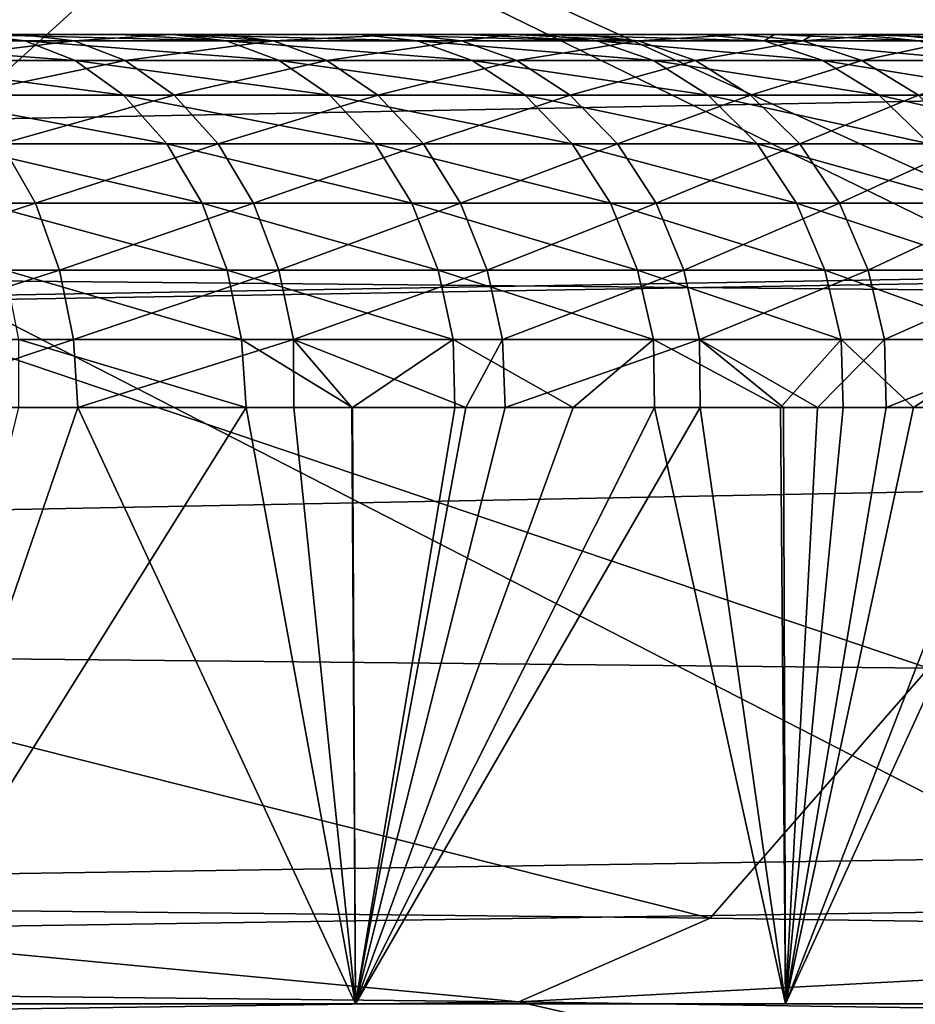
# Model space of a CAD drawing. Extents: x 0 to 52.9, y 0 to 35.6.
# Drawn here: x 12.1 to 12.2, y 8.9 to 9 of the extents above; entities that cross this region are included whole.
import ezdxf

# ---------------------------------------------------------------- set-up
doc = ezdxf.new("R2010")
doc.units = 0
for name, color, linetype in [('ASIENTO', 40, 'CONTINUOUS'), ('BISAGRAS', 61, 'CONTINUOUS'), ('PORCELANA', 60, 'CONTINUOUS')]:
    doc.layers.add(name, color=color, linetype=linetype)

msp = doc.modelspace()

# ---------------------------------------------------------------- linework, layer by layer
at = {"layer": 'ASIENTO'}
for points in [[(13.03269, 17.80091, 44.3306), (10.65683, 9.83617, 44.32342), (13.03489, 9.04665, 44.329)], [(10.65683, 9.83617, 44.32342), (10.65705, 9.06274, 44.3229), (13.03489, 9.04665, 44.329)], [(11.48582, 9.22803, 43.92473), (12.18035, 7.27273, 43.92445), (11.4841, 7.2728, 43.92357)], [(13.37638, 9.22026, 43.92996), (12.8766, 7.27266, 43.92507), (11.48582, 9.22803, 43.92473)], [(11.48582, 9.22803, 43.92473), (12.8766, 7.27266, 43.92507), (12.18035, 7.27273, 43.92445)], [(12.02181, 9.01418, 43.30556), (12.02556, 9.0687, 43.31204), (12.08156, 9.06829, 43.28582)], [(12.02181, 9.01418, 43.30556), (12.08156, 9.06829, 43.28582), (12.19569, 9.01252, 43.20162)], [(12.19569, 9.01252, 43.20162), (12.08156, 9.06829, 43.28582), (12.20094, 9.06711, 43.20791)], [(13.03489, 9.04665, 44.329), (10.65705, 9.06274, 44.3229), (10.6583, 4.69802, 44.31996)], [(13.01473, 4.68093, 44.31819), (13.03489, 9.04665, 44.329), (10.6583, 4.69802, 44.31996)], [(12.02181, 9.01418, 43.30556), (12.17627, 8.96199, 43.17516), (12.0069, 8.96369, 43.27638)], [(12.19569, 9.01252, 43.20162), (12.17627, 8.96199, 43.17516), (12.02181, 9.01418, 43.30556)], [(12.0069, 8.96369, 43.27638), (12.147, 8.92846, 43.13455), (11.98446, 8.93014, 43.23172)], [(12.17627, 8.96199, 43.17516), (12.147, 8.92846, 43.13455), (12.0069, 8.96369, 43.27638)], [(12.17627, 8.96199, 43.17516), (12.2923, 8.92636, 43.01311), (12.147, 8.92846, 43.13455)], [(12.12131, 8.91725, 43.08576), (11.97081, 8.91885, 43.17751), (11.98446, 8.93014, 43.23172)], [(12.147, 8.92846, 43.13455), (12.12131, 8.91725, 43.08576), (11.98446, 8.93014, 43.23172)], [(12.2923, 8.92636, 43.01311), (12.12131, 8.91725, 43.08576), (12.147, 8.92846, 43.13455)], [(12.2923, 8.92636, 43.01311), (12.25375, 8.91529, 42.97392), (12.12131, 8.91725, 43.08576)], [(12.12131, 8.91725, 43.08576), (11.8429, 8.91336, 42.86292), (11.97081, 8.91885, 43.17751)], [(12.12131, 8.91725, 43.08576), (12.1627, 8.90778, 42.54331), (11.8429, 8.91336, 42.86292)], [(12.25375, 8.91529, 42.97392), (12.1627, 8.90778, 42.54331), (12.12131, 8.91725, 43.08576)], [(12.16275, 8.91695, 42.54453), (12.09943, 8.91695, 42.73626), (11.84295, 8.91695, 42.86433)], [(12.09943, 8.91695, 42.73626), (12.03467, 8.91695, 42.80102), (11.84295, 8.91695, 42.86433)], [(12.03467, 8.91695, 41.50052), (12.16275, 8.91695, 41.757), (11.84295, 8.91695, 41.4372)], [(12.09943, 8.91695, 41.56528), (12.16275, 8.91695, 41.757), (12.03467, 8.91695, 41.50052)], [(12.16275, 8.91695, 42.54453), (12.15707, 8.91695, 42.66508), (12.09943, 8.91695, 42.73626)], [(12.15707, 8.91695, 41.63646), (12.20695, 8.91695, 41.71327), (12.09943, 8.91695, 41.56528)], [(12.09943, 8.91695, 41.56528), (12.20695, 8.91695, 41.71327), (12.16275, 8.91695, 41.757)], [(12.20695, 8.91695, 42.58827), (12.15707, 8.91695, 42.66508), (12.16275, 8.91695, 42.54453)], [(12.16275, 8.91695, 41.757), (12.20695, 8.91695, 41.71327), (12.19003, 8.91695, 41.81111)], [(12.20695, 8.91695, 42.58827), (12.16275, 8.91695, 42.54453), (12.24853, 8.91695, 42.50666)], [(12.24853, 8.91695, 42.50666), (12.16275, 8.91695, 42.54453), (12.19003, 8.91695, 42.49043)]]:
    msp.add_3dface(points, dxfattribs=at)
at = {"layer": 'BISAGRAS'}
for points in [[(12.12934, 9.04695, 42.61666), (11.84382, 9.04695, 42.39671), (11.80584, 9.04695, 42.44913)], [(12.08112, 9.04695, 42.68046), (12.10583, 9.04695, 42.64898), (11.80584, 9.04695, 42.44913)], [(11.80584, 9.04695, 42.44913), (12.10583, 9.04695, 42.64898), (12.12053, 9.04695, 42.63025)], [(11.80584, 9.04695, 42.44913), (12.12053, 9.04695, 42.63025), (12.12934, 9.04695, 42.61666)], [(12.07489, 9.04695, 41.61374), (11.80584, 9.04695, 41.85241), (12.09999, 9.04695, 41.6449)], [(12.09999, 9.04695, 41.6449), (11.80584, 9.04695, 41.85241), (11.84382, 9.04695, 41.90483)], [(12.04786, 9.04695, 41.58429), (11.80584, 9.04695, 41.85241), (12.0678, 9.04695, 41.60494)], [(12.0678, 9.04695, 41.60494), (11.80584, 9.04695, 41.85241), (12.07489, 9.04695, 41.61374)], [(12.05448, 9.04695, 42.71027), (12.08112, 9.04695, 42.68046), (11.80584, 9.04695, 42.44913)], [(12.05448, 9.04695, 42.71027), (11.80584, 9.04695, 42.44913), (12.02715, 9.04695, 42.73949)], [(12.15113, 9.04695, 42.58309), (11.84382, 9.04695, 42.39671), (12.12934, 9.04695, 42.61666)], [(12.14603, 9.04695, 41.71027), (12.12384, 9.04695, 41.67697), (11.84382, 9.04695, 41.90483)], [(11.84382, 9.04695, 41.90483), (12.12384, 9.04695, 41.67697), (12.11439, 9.04695, 41.66278)], [(11.84382, 9.04695, 41.90483), (12.11439, 9.04695, 41.66278), (12.09999, 9.04695, 41.6449)], [(12.15113, 9.04695, 42.58309), (12.16086, 9.04695, 42.5681), (11.84382, 9.04695, 42.39671)], [(11.84382, 9.04695, 42.39671), (12.16086, 9.04695, 42.5681), (12.17118, 9.04695, 42.54853)], [(11.84382, 9.04695, 42.39671), (12.17118, 9.04695, 42.54853), (11.87415, 9.04695, 42.33952)], [(12.16646, 9.04695, 41.74461), (12.14603, 9.04695, 41.71027), (11.84382, 9.04695, 41.90483)], [(12.16646, 9.04695, 41.74461), (11.84382, 9.04695, 41.90483), (12.18557, 9.04695, 41.77977)], [(12.18557, 9.04695, 41.77977), (11.84382, 9.04695, 41.90483), (11.87415, 9.04695, 41.96202)], [(12.18557, 9.04695, 41.77977), (11.87415, 9.04695, 41.96202), (12.19109, 9.04695, 41.78993)], [(11.89625, 9.04695, 42.02287), (12.21822, 9.04695, 41.85278), (11.87415, 9.04695, 41.96202)], [(11.87415, 9.04695, 41.96202), (12.21822, 9.04695, 41.85278), (12.20236, 9.04695, 41.81604)], [(11.87415, 9.04695, 41.96202), (12.20236, 9.04695, 41.81604), (12.19109, 9.04695, 41.78993)], [(12.20623, 9.04695, 42.47668), (11.89625, 9.04695, 42.27867), (11.87415, 9.04695, 42.33952)], [(12.20623, 9.04695, 42.47668), (11.87415, 9.04695, 42.33952), (12.18985, 9.04695, 42.51313)], [(12.18985, 9.04695, 42.51313), (11.87415, 9.04695, 42.33952), (12.17118, 9.04695, 42.54853)], [(12.23419, 9.04695, 42.40178), (12.24619, 9.04695, 42.36362), (11.89625, 9.04695, 42.27867)], [(11.90968, 9.04695, 42.08619), (12.25273, 9.04695, 41.96758), (11.89625, 9.04695, 42.02287)], [(11.89625, 9.04695, 42.02287), (12.25273, 9.04695, 41.96758), (12.24376, 9.04695, 41.9288)], [(11.89625, 9.04695, 42.02287), (12.24376, 9.04695, 41.9288), (12.23121, 9.04695, 41.89059)], [(12.23121, 9.04695, 41.89059), (12.22057, 9.04695, 41.85821), (11.89625, 9.04695, 42.02287)], [(11.89625, 9.04695, 42.02287), (12.22057, 9.04695, 41.85821), (12.21822, 9.04695, 41.85278)], [(12.26292, 9.04695, 42.2854), (11.90968, 9.04695, 42.21535), (11.89625, 9.04695, 42.27867)], [(12.26292, 9.04695, 42.2854), (11.89625, 9.04695, 42.27867), (12.26232, 9.04695, 42.29015)], [(12.26232, 9.04695, 42.29015), (11.89625, 9.04695, 42.27867), (12.24619, 9.04695, 42.36362)], [(12.22163, 9.04695, 42.43974), (12.23419, 9.04695, 42.40178), (11.89625, 9.04695, 42.27867)], [(12.22163, 9.04695, 42.43974), (11.89625, 9.04695, 42.27867), (12.20623, 9.04695, 42.47668)], [(11.90968, 9.04695, 42.08619), (12.26674, 9.04695, 42.04628), (12.26126, 9.04695, 42.00664)], [(12.26126, 9.04695, 42.00664), (12.26051, 9.04695, 42.00123), (11.90968, 9.04695, 42.08619)], [(11.90968, 9.04695, 42.08619), (12.26051, 9.04695, 42.00123), (12.25273, 9.04695, 41.96758)], [(12.27198, 9.04695, 42.20593), (12.27353, 9.04695, 42.16594), (11.90968, 9.04695, 42.21535)], [(11.90968, 9.04695, 42.21535), (12.27353, 9.04695, 42.16594), (11.91418, 9.04695, 42.15077)], [(12.2679, 9.04695, 42.24569), (12.27198, 9.04695, 42.20593), (11.90968, 9.04695, 42.21535)], [(12.2679, 9.04695, 42.24569), (11.90968, 9.04695, 42.21535), (12.26292, 9.04695, 42.2854)], [(12.2712, 9.04695, 42.086), (12.26674, 9.04695, 42.04628), (11.90968, 9.04695, 42.08619)], [(12.2712, 9.04695, 42.086), (11.90968, 9.04695, 42.08619), (12.27309, 9.04695, 42.12597)], [(12.27309, 9.04695, 42.12597), (11.90968, 9.04695, 42.08619), (11.91418, 9.04695, 42.15077)], [(12.27309, 9.04695, 42.12597), (11.91418, 9.04695, 42.15077), (12.27418, 9.04695, 42.14912)], [(12.27418, 9.04695, 42.14912), (11.91418, 9.04695, 42.15077), (12.27353, 9.04695, 42.16594)], [(12.05504, 9.04611, 41.57748), (12.02653, 9.04611, 41.54878), (12.02006, 9.04695, 41.5555)], [(12.05504, 9.04611, 41.57748), (12.02006, 9.04695, 41.5555), (12.04786, 9.04695, 41.58429)], [(12.03352, 9.04611, 42.74598), (12.05448, 9.04695, 42.71027), (12.02715, 9.04695, 42.73949)], [(12.06169, 9.04611, 42.71693), (12.05448, 9.04695, 42.71027), (12.03352, 9.04611, 42.74598)], [(12.08213, 9.04611, 41.60754), (12.05504, 9.04611, 41.57748), (12.04786, 9.04695, 41.58429)], [(12.08213, 9.04611, 41.60754), (12.04786, 9.04695, 41.58429), (12.0678, 9.04695, 41.60494)], [(12.07465, 9.04695, 42.68871), (12.08112, 9.04695, 42.68046), (12.05448, 9.04695, 42.71027)], [(12.06169, 9.04611, 42.71693), (12.07465, 9.04695, 42.68871), (12.05448, 9.04695, 42.71027)], [(12.08841, 9.04611, 42.68656), (12.07465, 9.04695, 42.68871), (12.06169, 9.04611, 42.71693)], [(12.0678, 9.04695, 41.60494), (12.07489, 9.04695, 41.61374), (12.08213, 9.04611, 41.60754)], [(12.08841, 9.04611, 42.68656), (12.08112, 9.04695, 42.68046), (12.07465, 9.04695, 42.68871)], [(12.10773, 9.04611, 41.63887), (12.08213, 9.04611, 41.60754), (12.07489, 9.04695, 41.61374)], [(12.10773, 9.04611, 41.63887), (12.07489, 9.04695, 41.61374), (12.09999, 9.04695, 41.6449)], [(12.10583, 9.04695, 42.64898), (12.08112, 9.04695, 42.68046), (12.08841, 9.04611, 42.68656)], [(12.10583, 9.04695, 42.64898), (12.08841, 9.04611, 42.68656), (12.11365, 9.04611, 42.65493)], [(12.09999, 9.04695, 41.6449), (12.13178, 9.04611, 41.67141), (12.10773, 9.04611, 41.63887)], [(12.09999, 9.04695, 41.6449), (12.11439, 9.04695, 41.66278), (12.13178, 9.04611, 41.67141)], [(12.11365, 9.04611, 42.65493), (12.12053, 9.04695, 42.63025), (12.10583, 9.04695, 42.64898)], [(12.11365, 9.04611, 42.65493), (12.13732, 9.04611, 42.62211), (12.12053, 9.04695, 42.63025)], [(12.13178, 9.04611, 41.67141), (12.11439, 9.04695, 41.66278), (12.12384, 9.04695, 41.67697)], [(12.13732, 9.04611, 42.62211), (12.12934, 9.04695, 42.61666), (12.12053, 9.04695, 42.63025)], [(12.13178, 9.04611, 41.67141), (12.12384, 9.04695, 41.67697), (12.15422, 9.04611, 41.70507)], [(12.15422, 9.04611, 41.70507), (12.12384, 9.04695, 41.67697), (12.14603, 9.04695, 41.71027)], [(12.13732, 9.04611, 42.62211), (12.15113, 9.04695, 42.58309), (12.12934, 9.04695, 42.61666)], [(12.15939, 9.04611, 42.5882), (12.15113, 9.04695, 42.58309), (12.13732, 9.04611, 42.62211)], [(12.15561, 9.04695, 41.72465), (12.14603, 9.04695, 41.71027), (12.16646, 9.04695, 41.74461)], [(12.15422, 9.04611, 41.70507), (12.14603, 9.04695, 41.71027), (12.15561, 9.04695, 41.72465)], [(12.15939, 9.04611, 42.5882), (12.16086, 9.04695, 42.5681), (12.15113, 9.04695, 42.58309)], [(12.175, 9.04611, 41.73979), (12.15422, 9.04611, 41.70507), (12.15561, 9.04695, 41.72465)], [(12.175, 9.04611, 41.73979), (12.15561, 9.04695, 41.72465), (12.16646, 9.04695, 41.74461)], [(12.17118, 9.04695, 42.54853), (12.15939, 9.04611, 42.5882), (12.17977, 9.04611, 42.55325)], [(12.17118, 9.04695, 42.54853), (12.16086, 9.04695, 42.5681), (12.15939, 9.04611, 42.5882)], [(12.175, 9.04611, 41.73979), (12.16646, 9.04695, 41.74461), (12.19408, 9.04611, 41.77547)], [(12.19408, 9.04611, 41.77547), (12.16646, 9.04695, 41.74461), (12.18557, 9.04695, 41.77977)], [(12.17977, 9.04611, 42.55325), (12.18985, 9.04695, 42.51313), (12.17118, 9.04695, 42.54853)], [(12.0618, 9.04344, 41.57109), (12.03297, 9.04344, 41.54206), (12.02653, 9.04611, 41.54878)], [(12.0618, 9.04344, 41.57109), (12.02653, 9.04611, 41.54878), (12.05504, 9.04611, 41.57748)], [(12.04004, 9.04344, 42.75262), (12.06169, 9.04611, 42.71693), (12.03352, 9.04611, 42.74598)], [(12.06852, 9.04344, 42.72325), (12.06169, 9.04611, 42.71693), (12.04004, 9.04344, 42.75262)], [(12.08919, 9.04344, 41.60148), (12.0618, 9.04344, 41.57109), (12.05504, 9.04611, 41.57748)], [(12.08919, 9.04344, 41.60148), (12.05504, 9.04611, 41.57748), (12.08213, 9.04611, 41.60754)], [(12.06852, 9.04344, 42.72325), (12.08841, 9.04611, 42.68656), (12.06169, 9.04611, 42.71693)], [(12.09555, 9.04344, 42.69254), (12.08841, 9.04611, 42.68656), (12.06852, 9.04344, 42.72325)], [(12.11508, 9.04344, 41.63316), (12.08919, 9.04344, 41.60148), (12.08213, 9.04611, 41.60754)], [(12.11508, 9.04344, 41.63316), (12.08213, 9.04611, 41.60754), (12.10773, 9.04611, 41.63887)], [(12.11365, 9.04611, 42.65493), (12.08841, 9.04611, 42.68656), (12.09555, 9.04344, 42.69254)], [(12.11365, 9.04611, 42.65493), (12.09555, 9.04344, 42.69254), (12.12106, 9.04344, 42.66055)], [(12.10773, 9.04611, 41.63887), (12.13178, 9.04611, 41.67141), (12.13939, 9.04344, 41.66606)], [(12.10773, 9.04611, 41.63887), (12.13939, 9.04344, 41.66606), (12.11508, 9.04344, 41.63316)], [(12.12106, 9.04344, 42.66055), (12.13732, 9.04611, 42.62211), (12.11365, 9.04611, 42.65493)], [(12.12106, 9.04344, 42.66055), (12.145, 9.04344, 42.62737), (12.13732, 9.04611, 42.62211)], [(12.16208, 9.04344, 41.7001), (12.13939, 9.04344, 41.66606), (12.13178, 9.04611, 41.67141)], [(12.16208, 9.04344, 41.7001), (12.13178, 9.04611, 41.67141), (12.15422, 9.04611, 41.70507)], [(12.145, 9.04344, 42.62737), (12.15939, 9.04611, 42.5882), (12.13732, 9.04611, 42.62211)], [(12.145, 9.04344, 42.62737), (12.16731, 9.04344, 42.59308), (12.15939, 9.04611, 42.5882)], [(12.1831, 9.04344, 41.7352), (12.16208, 9.04344, 41.7001), (12.15422, 9.04611, 41.70507)], [(12.1831, 9.04344, 41.7352), (12.15422, 9.04611, 41.70507), (12.175, 9.04611, 41.73979)], [(12.17977, 9.04611, 42.55325), (12.15939, 9.04611, 42.5882), (12.16731, 9.04344, 42.59308)], [(12.17977, 9.04611, 42.55325), (12.16731, 9.04344, 42.59308), (12.18792, 9.04344, 42.55774)], [(12.06831, 9.0388, 41.56493), (12.03917, 9.0388, 41.5356), (12.03297, 9.04344, 41.54206)], [(12.06831, 9.0388, 41.56493), (12.03297, 9.04344, 41.54206), (12.0618, 9.04344, 41.57109)], [(12.04632, 9.0388, 42.75901), (12.06852, 9.04344, 42.72325), (12.04004, 9.04344, 42.75262)], [(12.0751, 9.0388, 42.72933), (12.06852, 9.04344, 42.72325), (12.04632, 9.0388, 42.75901)], [(12.09599, 9.0388, 41.59565), (12.06831, 9.0388, 41.56493), (12.0618, 9.04344, 41.57109)], [(12.09599, 9.0388, 41.59565), (12.0618, 9.04344, 41.57109), (12.08919, 9.04344, 41.60148)], [(12.0751, 9.0388, 42.72933), (12.09555, 9.04344, 42.69254), (12.06852, 9.04344, 42.72325)], [(12.10241, 9.0388, 42.69829), (12.09555, 9.04344, 42.69254), (12.0751, 9.0388, 42.72933)], [(12.12215, 9.0388, 41.62766), (12.09599, 9.0388, 41.59565), (12.08919, 9.04344, 41.60148)], [(12.12215, 9.0388, 41.62766), (12.08919, 9.04344, 41.60148), (12.11508, 9.04344, 41.63316)], [(12.12106, 9.04344, 42.66055), (12.09555, 9.04344, 42.69254), (12.10241, 9.0388, 42.69829)], [(12.12106, 9.04344, 42.66055), (12.10241, 9.0388, 42.69829), (12.12819, 9.0388, 42.66596)], [(12.11508, 9.04344, 41.63316), (12.13939, 9.04344, 41.66606), (12.14672, 9.0388, 41.66091)], [(12.11508, 9.04344, 41.63316), (12.14672, 9.0388, 41.66091), (12.12215, 9.0388, 41.62766)], [(12.12819, 9.0388, 42.66596), (12.145, 9.04344, 42.62737), (12.12106, 9.04344, 42.66055)], [(12.12819, 9.0388, 42.66596), (12.15239, 9.0388, 42.63243), (12.145, 9.04344, 42.62737)], [(12.16965, 9.0388, 41.69532), (12.14672, 9.0388, 41.66091), (12.13939, 9.04344, 41.66606)], [(12.16965, 9.0388, 41.69532), (12.13939, 9.04344, 41.66606), (12.16208, 9.04344, 41.7001)], [(12.15239, 9.0388, 42.63243), (12.16731, 9.04344, 42.59308), (12.145, 9.04344, 42.62737)], [(12.15239, 9.0388, 42.63243), (12.17494, 9.0388, 42.59777), (12.16731, 9.04344, 42.59308)], [(12.19089, 9.0388, 41.73079), (12.16965, 9.0388, 41.69532), (12.16208, 9.04344, 41.7001)], [(12.19089, 9.0388, 41.73079), (12.16208, 9.04344, 41.7001), (12.1831, 9.04344, 41.7352)], [(12.18792, 9.04344, 42.55774), (12.16731, 9.04344, 42.59308), (12.17494, 9.0388, 42.59777)], [(12.0447, 9.0323, 41.52983), (12.03917, 9.0388, 41.5356), (12.07411, 9.0323, 41.55944)], [(12.07411, 9.0323, 41.55944), (12.03917, 9.0388, 41.5356), (12.06831, 9.0388, 41.56493)], [(12.05192, 9.0323, 42.76472), (12.0751, 9.0388, 42.72933), (12.04632, 9.0388, 42.75901)], [(12.08097, 9.0323, 42.73476), (12.0751, 9.0388, 42.72933), (12.05192, 9.0323, 42.76472)], [(12.10205, 9.0323, 41.59044), (12.07411, 9.0323, 41.55944), (12.06831, 9.0388, 41.56493)], [(12.10205, 9.0323, 41.59044), (12.06831, 9.0388, 41.56493), (12.09599, 9.0388, 41.59565)], [(12.08097, 9.0323, 42.73476), (12.10241, 9.0388, 42.69829), (12.0751, 9.0388, 42.72933)], [(12.10854, 9.0323, 42.70342), (12.10241, 9.0388, 42.69829), (12.08097, 9.0323, 42.73476)], [(12.12846, 9.0323, 41.62276), (12.10205, 9.0323, 41.59044), (12.09599, 9.0388, 41.59565)], [(12.12846, 9.0323, 41.62276), (12.09599, 9.0388, 41.59565), (12.12215, 9.0388, 41.62766)], [(12.12819, 9.0388, 42.66596), (12.10241, 9.0388, 42.69829), (12.10854, 9.0323, 42.70342)], [(12.12819, 9.0388, 42.66596), (12.10854, 9.0323, 42.70342), (12.13456, 9.0323, 42.6708)], [(12.12215, 9.0388, 41.62766), (12.14672, 9.0388, 41.66091), (12.15327, 9.0323, 41.65632)], [(12.12215, 9.0388, 41.62766), (12.15327, 9.0323, 41.65632), (12.12846, 9.0323, 41.62276)], [(12.13456, 9.0323, 42.6708), (12.15239, 9.0388, 42.63243), (12.12819, 9.0388, 42.66596)], [(12.13456, 9.0323, 42.6708), (12.15899, 9.0323, 42.63695), (12.15239, 9.0388, 42.63243)], [(12.17641, 9.0323, 41.69104), (12.15327, 9.0323, 41.65632), (12.14672, 9.0388, 41.66091)], [(12.17641, 9.0323, 41.69104), (12.14672, 9.0388, 41.66091), (12.16965, 9.0388, 41.69532)], [(12.15899, 9.0323, 42.63695), (12.17494, 9.0388, 42.59777), (12.15239, 9.0388, 42.63243)], [(12.15899, 9.0323, 42.63695), (12.18174, 9.0323, 42.60197), (12.17494, 9.0388, 42.59777)], [(12.19785, 9.0323, 41.72685), (12.17641, 9.0323, 41.69104), (12.16965, 9.0388, 41.69532)], [(12.19785, 9.0323, 41.72685), (12.16965, 9.0388, 41.69532), (12.19089, 9.0388, 41.73079)], [(12.05647, 9.02431, 42.76935), (12.05192, 9.0323, 42.76472), (12.02577, 9.02431, 42.79808)], [(12.0492, 9.02431, 41.52514), (12.0447, 9.0323, 41.52983), (12.07883, 9.02431, 41.55497)], [(12.07883, 9.02431, 41.55497), (12.0447, 9.0323, 41.52983), (12.07411, 9.0323, 41.55944)], [(12.05647, 9.02431, 42.76935), (12.08097, 9.0323, 42.73476), (12.05192, 9.0323, 42.76472)], [(12.08574, 9.02431, 42.73917), (12.08097, 9.0323, 42.73476), (12.05647, 9.02431, 42.76935)], [(12.07883, 9.02431, 41.55497), (12.07411, 9.0323, 41.55944), (12.10698, 9.02431, 41.58621)], [(12.10698, 9.02431, 41.58621), (12.07411, 9.0323, 41.55944), (12.10205, 9.0323, 41.59044)], [(12.08574, 9.02431, 42.73917), (12.10854, 9.0323, 42.70342), (12.08097, 9.0323, 42.73476)], [(12.11351, 9.02431, 42.7076), (12.10854, 9.0323, 42.70342), (12.08574, 9.02431, 42.73917)], [(12.10698, 9.02431, 41.58621), (12.10205, 9.0323, 41.59044), (12.13359, 9.02431, 41.61877)], [(12.13359, 9.02431, 41.61877), (12.10205, 9.0323, 41.59044), (12.12846, 9.0323, 41.62276)], [(12.11351, 9.02431, 42.7076), (12.13456, 9.0323, 42.6708), (12.10854, 9.0323, 42.70342)], [(12.13974, 9.02431, 42.67472), (12.13456, 9.0323, 42.6708), (12.11351, 9.02431, 42.7076)], [(12.13359, 9.02431, 41.61877), (12.12846, 9.0323, 41.62276), (12.15858, 9.02431, 41.65259)], [(12.15858, 9.02431, 41.65259), (12.12846, 9.0323, 41.62276), (12.15327, 9.0323, 41.65632)], [(12.13974, 9.02431, 42.67472), (12.15899, 9.0323, 42.63695), (12.13456, 9.0323, 42.6708)], [(12.16434, 9.02431, 42.64062), (12.15899, 9.0323, 42.63695), (12.13974, 9.02431, 42.67472)], [(12.15858, 9.02431, 41.65259), (12.15327, 9.0323, 41.65632), (12.1819, 9.02431, 41.68757)], [(12.1819, 9.02431, 41.68757), (12.15327, 9.0323, 41.65632), (12.17641, 9.0323, 41.69104)], [(12.16434, 9.02431, 42.64062), (12.18174, 9.0323, 42.60197), (12.15899, 9.0323, 42.63695)], [(12.18727, 9.02431, 42.60537), (12.18174, 9.0323, 42.60197), (12.16434, 9.02431, 42.64062)], [(12.02885, 9.01535, 42.80155), (12.05647, 9.02431, 42.76935), (12.02577, 9.02431, 42.79808)], [(12.05972, 9.01535, 42.77266), (12.05647, 9.02431, 42.76935), (12.02885, 9.01535, 42.80155)], [(12.05241, 9.01535, 41.52179), (12.0492, 9.02431, 41.52514), (12.0822, 9.01535, 41.55178)], [(12.0822, 9.01535, 41.55178), (12.0492, 9.02431, 41.52514), (12.07883, 9.02431, 41.55497)], [(12.05972, 9.01535, 42.77266), (12.08574, 9.02431, 42.73917), (12.05647, 9.02431, 42.76935)], [(12.08914, 9.01535, 42.74231), (12.08574, 9.02431, 42.73917), (12.05972, 9.01535, 42.77266)], [(12.0822, 9.01535, 41.55178), (12.07883, 9.02431, 41.55497), (12.1105, 9.01535, 41.58319)], [(12.1105, 9.01535, 41.58319), (12.07883, 9.02431, 41.55497), (12.10698, 9.02431, 41.58621)], [(12.08914, 9.01535, 42.74231), (12.11351, 9.02431, 42.7076), (12.08574, 9.02431, 42.73917)], [(12.11707, 9.01535, 42.71058), (12.11351, 9.02431, 42.7076), (12.08914, 9.01535, 42.74231)], [(12.1105, 9.01535, 41.58319), (12.10698, 9.02431, 41.58621), (12.13725, 9.01535, 41.61593)], [(12.13725, 9.01535, 41.61593), (12.10698, 9.02431, 41.58621), (12.13359, 9.02431, 41.61877)], [(12.11707, 9.01535, 42.71058), (12.13974, 9.02431, 42.67472), (12.11351, 9.02431, 42.7076)], [(12.14343, 9.01535, 42.67753), (12.13974, 9.02431, 42.67472), (12.11707, 9.01535, 42.71058)], [(12.13725, 9.01535, 41.61593), (12.13359, 9.02431, 41.61877), (12.16238, 9.01535, 41.64992)], [(12.16238, 9.01535, 41.64992), (12.13359, 9.02431, 41.61877), (12.15858, 9.02431, 41.65259)], [(12.14343, 9.01535, 42.67753), (12.16434, 9.02431, 42.64062), (12.13974, 9.02431, 42.67472)], [(12.16817, 9.01535, 42.64324), (12.16434, 9.02431, 42.64062), (12.14343, 9.01535, 42.67753)], [(12.16238, 9.01535, 41.64992), (12.15858, 9.02431, 41.65259), (12.18582, 9.01535, 41.68509)], [(12.18582, 9.01535, 41.68509), (12.15858, 9.02431, 41.65259), (12.1819, 9.02431, 41.68757)], [(12.16817, 9.01535, 42.64324), (12.18727, 9.02431, 42.60537), (12.16434, 9.02431, 42.64062)], [(12.19122, 9.01535, 42.60781), (12.18727, 9.02431, 42.60537), (12.16817, 9.01535, 42.64324)], [(12.03063, 9.00605, 42.80354), (12.05972, 9.01535, 42.77266), (12.02885, 9.01535, 42.80155)], [(12.06159, 9.00605, 42.77457), (12.05972, 9.01535, 42.77266), (12.03063, 9.00605, 42.80354)], [(12.05426, 9.00605, 41.51986), (12.05241, 9.01535, 41.52179), (12.08414, 9.00605, 41.54995)], [(12.08414, 9.00605, 41.54995), (12.05241, 9.01535, 41.52179), (12.0822, 9.01535, 41.55178)], [(12.06159, 9.00605, 42.77457), (12.08914, 9.01535, 42.74231), (12.05972, 9.01535, 42.77266)], [(12.09111, 9.00605, 42.74413), (12.08914, 9.01535, 42.74231), (12.06159, 9.00605, 42.77457)], [(12.08414, 9.00605, 41.54995), (12.0822, 9.01535, 41.55178), (12.11253, 9.00605, 41.58145)], [(12.11253, 9.00605, 41.58145), (12.0822, 9.01535, 41.55178), (12.1105, 9.01535, 41.58319)], [(12.09111, 9.00605, 42.74413), (12.11707, 9.01535, 42.71058), (12.08914, 9.01535, 42.74231)], [(12.11912, 9.00605, 42.71229), (12.11707, 9.01535, 42.71058), (12.09111, 9.00605, 42.74413)], [(12.11253, 9.00605, 41.58145), (12.1105, 9.01535, 41.58319), (12.13936, 9.00605, 41.61428)], [(12.13936, 9.00605, 41.61428), (12.1105, 9.01535, 41.58319), (12.13725, 9.01535, 41.61593)], [(12.11912, 9.00605, 42.71229), (12.14343, 9.01535, 42.67753), (12.11707, 9.01535, 42.71058)], [(12.14557, 9.00605, 42.67914), (12.14343, 9.01535, 42.67753), (12.11912, 9.00605, 42.71229)], [(12.13936, 9.00605, 41.61428), (12.13725, 9.01535, 41.61593), (12.16457, 9.00605, 41.64838)], [(12.16457, 9.00605, 41.64838), (12.13725, 9.01535, 41.61593), (12.16238, 9.01535, 41.64992)], [(12.14557, 9.00605, 42.67914), (12.16817, 9.01535, 42.64324), (12.14343, 9.01535, 42.67753)], [(12.17038, 9.00605, 42.64476), (12.16817, 9.01535, 42.64324), (12.14557, 9.00605, 42.67914)], [(12.16457, 9.00605, 41.64838), (12.16238, 9.01535, 41.64992), (12.18809, 9.00605, 41.68367)], [(12.18809, 9.00605, 41.68367), (12.16238, 9.01535, 41.64992), (12.18582, 9.01535, 41.68509)], [(12.17038, 9.00605, 42.64476), (12.19122, 9.01535, 42.60781), (12.16817, 9.01535, 42.64324)], [(12.1935, 9.00605, 42.60921), (12.19122, 9.01535, 42.60781), (12.17038, 9.00605, 42.64476)], [(12.03063, 9.00605, 42.80354), (12.03426, 8.99695, 42.80057), (12.06159, 9.00605, 42.77457)], [(12.06159, 9.00605, 42.77457), (12.03426, 8.99695, 42.80057), (12.06218, 8.99695, 42.77517)], [(12.08414, 9.00605, 41.54995), (12.08475, 8.99695, 41.54937), (12.05426, 9.00605, 41.51986)], [(12.05426, 9.00605, 41.51986), (12.08475, 8.99695, 41.54937), (12.05426, 8.99695, 41.51985)], [(12.06159, 9.00605, 42.77457), (12.06218, 8.99695, 42.77517), (12.09111, 9.00605, 42.74413)], [(12.09111, 9.00605, 42.74413), (12.06218, 8.99695, 42.77517), (12.09112, 8.99695, 42.74414)], [(12.11253, 9.00605, 41.58145), (12.09902, 8.99695, 41.56565), (12.08414, 9.00605, 41.54995)], [(12.08414, 9.00605, 41.54995), (12.09902, 8.99695, 41.56565), (12.08475, 8.99695, 41.54937)], [(12.11419, 8.99695, 42.71942), (12.11912, 9.00605, 42.71229), (12.09111, 9.00605, 42.74413)], [(12.11419, 8.99695, 42.71942), (12.09111, 9.00605, 42.74413), (12.09892, 8.99695, 42.73578)], [(12.09892, 8.99695, 42.73578), (12.09111, 9.00605, 42.74413), (12.09112, 8.99695, 42.74414)], [(12.11253, 9.00605, 41.58145), (12.11273, 8.99695, 41.58129), (12.09902, 8.99695, 41.56565)], [(12.11253, 9.00605, 41.58145), (12.13936, 9.00605, 41.61428), (12.12862, 8.99695, 41.59942)], [(12.12862, 8.99695, 41.59942), (12.11273, 8.99695, 41.58129), (12.11253, 9.00605, 41.58145)], [(12.1195, 8.99695, 42.71263), (12.11912, 9.00605, 42.71229), (12.11419, 8.99695, 42.71942)], [(12.1195, 8.99695, 42.71263), (12.14557, 9.00605, 42.67914), (12.11912, 9.00605, 42.71229)], [(12.14565, 8.99695, 42.67919), (12.14557, 9.00605, 42.67914), (12.1195, 8.99695, 42.71263)], [(12.13936, 9.00605, 41.61428), (12.13953, 8.99695, 41.61413), (12.12862, 8.99695, 41.59942)], [(12.16457, 9.00605, 41.64838), (12.15643, 8.99695, 41.63693), (12.13936, 9.00605, 41.61428)], [(12.13936, 9.00605, 41.61428), (12.15643, 8.99695, 41.63693), (12.13953, 8.99695, 41.61413)], [(12.14565, 8.99695, 42.67919), (12.15683, 8.99695, 42.66489), (12.14557, 9.00605, 42.67914)], [(12.14557, 9.00605, 42.67914), (12.15683, 8.99695, 42.66489), (12.16139, 8.99695, 42.65906)], [(12.14557, 9.00605, 42.67914), (12.16139, 8.99695, 42.65906), (12.17038, 9.00605, 42.64476)], [(12.16457, 9.00605, 41.64838), (12.16481, 8.99695, 41.64823), (12.15643, 8.99695, 41.63693)], [(12.17038, 9.00605, 42.64476), (12.16139, 8.99695, 42.65906), (12.17058, 8.99695, 42.64491)], [(12.17423, 8.99695, 41.66094), (12.16457, 9.00605, 41.64838), (12.18809, 9.00605, 41.68367)], [(12.17423, 8.99695, 41.66094), (12.16481, 8.99695, 41.64823), (12.16457, 9.00605, 41.64838)], [(12.17038, 9.00605, 42.64476), (12.17058, 8.99695, 42.64491), (12.1935, 9.00605, 42.60921)], [(12.1935, 9.00605, 42.60921), (12.17058, 8.99695, 42.64491), (12.19372, 8.99695, 42.60932)], [(12.18809, 9.00605, 41.68367), (12.18814, 8.99695, 41.68362), (12.17423, 8.99695, 41.66094)], [(12.03426, 8.99695, 42.80057), (12.03467, 8.91695, 42.80102), (12.06218, 8.99695, 42.77517)], [(12.03467, 8.91695, 41.50052), (12.05426, 8.99695, 41.51985), (12.08475, 8.99695, 41.54937)], [(12.03467, 8.91695, 41.50052), (12.08475, 8.99695, 41.54937), (12.09943, 8.91695, 41.56528)], [(12.06218, 8.99695, 42.77517), (12.03467, 8.91695, 42.80102), (12.09943, 8.91695, 42.73626)], [(12.06218, 8.99695, 42.77517), (12.09943, 8.91695, 42.73626), (12.09112, 8.99695, 42.74414)], [(12.09943, 8.91695, 41.56528), (12.08475, 8.99695, 41.54937), (12.09902, 8.99695, 41.56565)], [(12.09112, 8.99695, 42.74414), (12.09943, 8.91695, 42.73626), (12.09892, 8.99695, 42.73578)], [(12.11419, 8.99695, 42.71942), (12.09892, 8.99695, 42.73578), (12.09943, 8.91695, 42.73626)], [(12.09943, 8.91695, 41.56528), (12.09902, 8.99695, 41.56565), (12.11273, 8.99695, 41.58129)], [(12.11273, 8.99695, 41.58129), (12.12862, 8.99695, 41.59942), (12.09943, 8.91695, 41.56528)], [(12.09943, 8.91695, 41.56528), (12.12862, 8.99695, 41.59942), (12.13953, 8.99695, 41.61413)], [(12.09943, 8.91695, 41.56528), (12.13953, 8.99695, 41.61413), (12.15707, 8.91695, 41.63646)], [(12.15707, 8.91695, 42.66508), (12.14565, 8.99695, 42.67919), (12.09943, 8.91695, 42.73626)], [(12.09943, 8.91695, 42.73626), (12.14565, 8.99695, 42.67919), (12.1195, 8.99695, 42.71263)], [(12.09943, 8.91695, 42.73626), (12.1195, 8.99695, 42.71263), (12.11419, 8.99695, 42.71942)], [(12.15707, 8.91695, 41.63646), (12.13953, 8.99695, 41.61413), (12.15643, 8.99695, 41.63693)], [(12.15707, 8.91695, 42.66508), (12.15683, 8.99695, 42.66489), (12.14565, 8.99695, 42.67919)], [(12.15707, 8.91695, 41.63646), (12.15643, 8.99695, 41.63693), (12.16481, 8.99695, 41.64823)], [(12.16139, 8.99695, 42.65906), (12.15683, 8.99695, 42.66489), (12.15707, 8.91695, 42.66508)], [(12.18814, 8.99695, 41.68362), (12.20695, 8.91695, 41.71327), (12.15707, 8.91695, 41.63646)], [(12.18814, 8.99695, 41.68362), (12.15707, 8.91695, 41.63646), (12.17423, 8.99695, 41.66094)], [(12.17423, 8.99695, 41.66094), (12.15707, 8.91695, 41.63646), (12.16481, 8.99695, 41.64823)], [(12.20695, 8.91695, 42.58827), (12.19372, 8.99695, 42.60932), (12.15707, 8.91695, 42.66508)], [(12.15707, 8.91695, 42.66508), (12.19372, 8.99695, 42.60932), (12.17058, 8.99695, 42.64491)], [(12.15707, 8.91695, 42.66508), (12.17058, 8.99695, 42.64491), (12.16139, 8.99695, 42.65906)]]:
    msp.add_3dface(points, dxfattribs=at)
at = {"layer": 'PORCELANA'}
for points in [[(10.82643, 9.8568, 40), (14.1635, 8.91068, 40), (10.75151, 9.67591, 40)], [(10.82643, 9.8568, 40), (14.04644, 9.52517, 40), (14.1635, 8.91068, 40)], [(10.75151, 9.67591, 40), (14.79687, 7.17036, 40), (10.63232, 9.52058, 40)], [(14.32784, 8.31284, 40), (14.42102, 8.00742, 40), (10.75151, 9.67591, 40)], [(10.75151, 9.67591, 40), (14.42102, 8.00742, 40), (14.53871, 7.73305, 40)], [(10.75151, 9.67591, 40), (14.1635, 8.91068, 40), (14.19351, 8.75315, 40)], [(10.75151, 9.67591, 40), (14.19351, 8.75315, 40), (14.32784, 8.31284, 40)], [(14.53871, 7.73305, 40), (14.72794, 7.29194, 40), (10.75151, 9.67591, 40)], [(10.75151, 9.67591, 40), (14.72794, 7.29194, 40), (14.79687, 7.17036, 40)], [(17.04501, 0.98974, 40), (10.47699, 9.40139, 40), (10.63232, 9.52058, 40)], [(10.63232, 9.52058, 40), (14.79687, 7.17036, 40), (15.11197, 6.61457, 40)], [(10.63232, 9.52058, 40), (15.11197, 6.61457, 40), (15.46646, 6.12476, 40)], [(17.04501, 0.98974, 40), (10.63232, 9.52058, 40), (17.74959, 0.94817, 40)], [(17.74959, 0.94817, 40), (10.63232, 9.52058, 40), (15.46646, 6.12476, 40)], [(0, 8.95482, 8.03947), (24.39608, 9.34525, 8.05203), (24.39505, 9.42398, 8.02173)], [(24.39505, 9.42398, 8.02173), (0, 9.06005, 8.01507), (0, 9.02209, 8.0196)], [(24.39505, 9.42398, 8.02173), (0, 9.02209, 8.0196), (0, 8.95482, 8.03947)], [(13.97766, 1.1707, 40), (10.2961, 9.32647, 40), (10.47699, 9.40139, 40)], [(13.97766, 1.1707, 40), (10.47699, 9.40139, 40), (17.04501, 0.98974, 40)], [(24.39706, 9.27078, 8.0807), (24.39608, 9.34525, 8.05203), (0, 8.93098, 8.05116)], [(0, 8.93098, 8.05116), (24.39608, 9.34525, 8.05203), (24.39608, 9.34525, 8.05203)], [(0, 8.93098, 8.05116), (24.39608, 9.34525, 8.05203), (0, 8.95482, 8.03947)], [(11.25215, 1.39261, 40), (10.2961, 9.32647, 40), (13.97766, 1.1707, 40)], [(0, 8.8061, 8.1124), (24.3977, 9.22296, 8.11436), (24.39706, 9.27078, 8.0807)], [(0, 8.8061, 8.1124), (24.39706, 9.27078, 8.0807), (0, 8.93098, 8.05116)], [(0, 8.7492, 8.15343), (24.399, 9.12414, 8.18393), (24.3977, 9.22296, 8.11436)], [(0, 8.7492, 8.15343), (24.3977, 9.22296, 8.11436), (0, 8.80489, 8.11328)], [(0, 8.80489, 8.11328), (24.3977, 9.22296, 8.11436), (24.3977, 9.22296, 8.11436)], [(0, 8.80489, 8.11328), (24.3977, 9.22296, 8.11436), (0, 8.8061, 8.1124)], [(24.39919, 9.10993, 8.19857), (24.399, 9.12414, 8.18393), (0, 8.7492, 8.15343)], [(0, 8.69663, 8.20683), (24.39975, 9.06728, 8.24249), (24.39919, 9.10993, 8.19857)], [(0, 8.69663, 8.20683), (24.39919, 9.10993, 8.19857), (0, 8.7492, 8.15343)], [(0, 8.63302, 8.27146), (24.40034, 9.02269, 8.30902), (24.39975, 9.06728, 8.24249)], [(0, 8.63302, 8.27146), (24.39975, 9.06728, 8.24249), (0, 8.69663, 8.20683)], [(0, 8.60276, 8.31487), (24.40099, 8.9726, 8.38376), (24.40034, 9.02269, 8.30902)], [(0, 8.60276, 8.31487), (24.40034, 9.02269, 8.30902), (0, 8.63302, 8.27146)], [(0, 8.59289, 8.32902), (24.40121, 8.95605, 8.42918), (24.40099, 8.9726, 8.38376)], [(0, 8.59289, 8.32902), (24.40099, 8.9726, 8.38376), (0, 8.60276, 8.31487)], [(0, 8.52235, 8.47884), (24.40175, 8.91557, 8.54027), (24.40121, 8.95605, 8.42918)], [(0, 8.52235, 8.47884), (24.40121, 8.95605, 8.42918), (0, 8.54035, 8.44062)], [(0, 8.54035, 8.44062), (24.40121, 8.95605, 8.42918), (0, 8.59289, 8.32902)]]:
    msp.add_3dface(points, dxfattribs=at)

doc.saveas('drawing.dxf')
